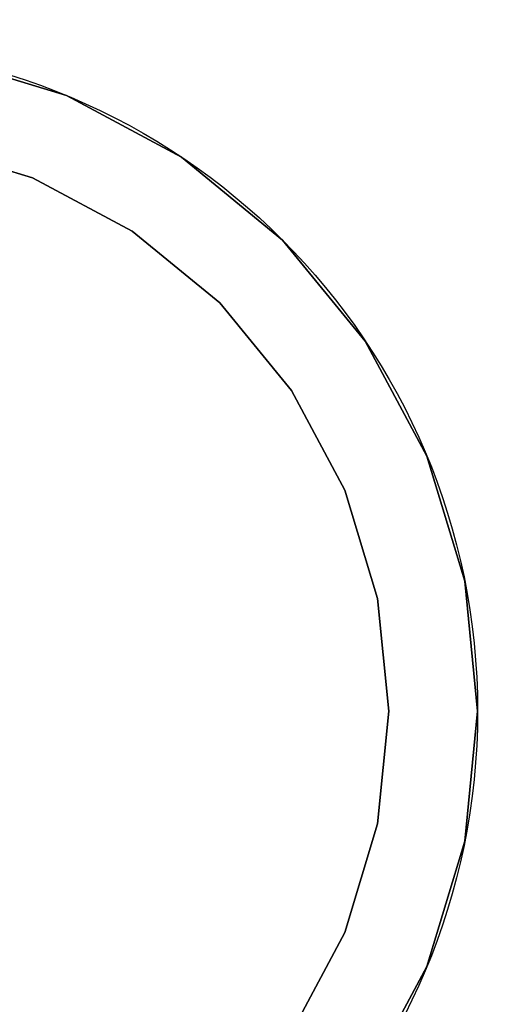
# Model space of a CAD drawing. Units: millimetres. Extents: x 0 to 400, y -905 to 0.
# Drawn here: x 63 to 74, y -102 to -79 of the extents above; entities that cross this region are included whole.
import ezdxf

# ---------------------------------------------------------------- set-up
doc = ezdxf.new("R2010")
doc.units = ezdxf.units.MM
doc.layers.add('200-EquipBlack-3d', color=250, linetype='Continuous')
doc.layers.add('200-EquipSteel-3d', color=9, linetype='Continuous')

# ---------------------------------------------------------------- blocks, each defined once
blk = doc.blocks.new('Bertos-LX900TOP-bodyWOK-400x900')
at = {"layer": '200-EquipSteel-3d'}
blk.add_3dface([(400, 0, 630), (0, 0, 630), (0, -845, 630), (400, -845, 630)], dxfattribs=at)
blk = doc.blocks.new('Bertos-LX900TOP-Feet-h40')
at = {"layer": '200-EquipBlack-3d', "extrusion": (0, 1, 0)}
for centre in [(0, 0, 12), (0, 0, 1)]:
    blk.add_circle(centre, 15, dxfattribs=at)
at = {"layer": '200-EquipBlack-3d'}
for points, invisible_edges in [([(4.664, 12, -11.26), (4.843, 12, -11.693), (2.469, 12, -12.413), (2.378, 12, -11.953)], 15), ([(4.843, 12, -11.693), (5.023, 12, -12.126), (2.561, 12, -12.873), (2.469, 12, -12.413)], 15), ([(5.023, 12, -12.126), (5.202, 12, -12.559), (2.652, 12, -13.333), (2.561, 12, -12.873)], 15), ([(5.202, 12, -12.559), (5.381, 12, -12.992), (2.743, 12, -13.792), (2.652, 12, -13.333)], 15), ([(5.381, 12, -12.992), (5.561, 12, -13.425), (2.835, 12, -14.252), (2.743, 12, -13.792)], 15), ([(5.561, 12, -13.425), (5.74, 12, -13.858), (2.926, 12, -14.712), (2.835, 12, -14.252)], 15), ([(2.926, 1, -14.712), (5.74, 1, -13.858), (5.74, 12, -13.858), (2.926, 12, -14.712)], 10), ([(4.427, 12, -6.626), (4.688, 12, -7.016), (3.229, 12, -7.795), (3.05, 12, -7.362)], 15), ([(4.688, 12, -7.016), (4.948, 12, -7.405), (3.408, 12, -8.228), (3.229, 12, -7.795)], 15), ([(4.948, 12, -7.405), (5.208, 12, -7.795), (3.588, 12, -8.661), (3.408, 12, -8.228)], 15), ([(5.208, 12, -7.795), (5.469, 12, -8.185), (3.767, 12, -9.094), (3.588, 12, -8.661)], 15), ([(4.64, 12, -4.64), (4.972, 12, -4.972), (3.906, 12, -5.846), (3.646, 12, -5.457)], 15), ([(3.646, 12, 5.457), (3.906, 12, 5.846), (4.972, 12, 4.972), (4.64, 12, 4.64)], 15), ([(5.469, 12, -8.185), (5.729, 12, -8.575), (3.946, 12, -9.528), (3.767, 12, -9.094)], 15), ([(3.898, 12, 2.604), (4.287, 12, 2.865), (4.764, 12, 1.973), (4.331, 12, 1.794)], 15), ([(4.331, 12, -1.794), (4.764, 12, -1.973), (4.287, 12, -2.865), (3.898, 12, -2.604)], 15), ([(4.972, 12, -4.972), (5.303, 12, -5.303), (4.167, 12, -6.236), (3.906, 12, -5.846)], 15), ([(3.906, 12, 5.846), (4.167, 12, 6.236), (5.303, 12, 5.303), (4.972, 12, 4.972)], 15), ([(5.729, 12, -8.575), (5.99, 12, -8.964), (4.126, 12, -9.961), (3.946, 12, -9.528)], 15), ([(4.677, 12, -3.125), (5.067, 12, -3.386), (4.309, 12, -4.309), (3.977, 12, -3.977)], 15), ([(3.977, 12, 3.977), (4.309, 12, 4.309), (5.067, 12, 3.386), (4.677, 12, 3.125)], 15), ([(5.99, 12, -8.964), (6.25, 12, -9.354), (4.305, 12, -10.394), (4.126, 12, -9.961)], 15), ([(5.303, 12, -5.303), (5.635, 12, -5.635), (4.427, 12, -6.626), (4.167, 12, -6.236)], 15), ([(4.167, 12, 6.236), (4.427, 12, 6.626), (5.635, 12, 5.635), (5.303, 12, 5.303)], 15), ([(4.287, 12, 2.865), (4.677, 12, 3.125), (5.197, 12, 2.153), (4.764, 12, 1.973)], 15), ([(4.764, 12, -1.973), (5.197, 12, -2.153), (4.677, 12, -3.125), (4.287, 12, -2.865)], 15), ([(6.25, 12, -9.354), (6.511, 12, -9.744), (4.485, 12, -10.827), (4.305, 12, -10.394)], 15), ([(5.067, 12, -3.386), (5.457, 12, -3.646), (4.64, 12, -4.64), (4.309, 12, -4.309)], 15), ([(4.309, 12, 4.309), (4.64, 12, 4.64), (5.457, 12, 3.646), (5.067, 12, 3.386)], 15), ([(4.331, 12, 1.794), (4.764, 12, 1.973), (5.057, 12, 1.006), (4.597, 12, 0.914)], 15), ([(4.597, 12, -0.914), (5.057, 12, -1.006), (4.764, 12, -1.973), (4.331, 12, -1.794)], 15), ([(5.635, 12, -5.635), (5.966, 12, -5.966), (4.688, 12, -7.016), (4.427, 12, -6.626)], 15), ([(4.427, 12, 6.626), (4.688, 12, 7.016), (5.966, 12, 5.966), (5.635, 12, 5.635)], 15), ([(6.511, 12, -9.744), (6.771, 12, -10.134), (4.664, 12, -11.26), (4.485, 12, -10.827)], 15), ([(4.597, 12, 0.914), (5.057, 12, 1.006), (5.156, 12), (4.688, 12)], 15), ([(4.688, 12), (5.156, 12), (5.057, 12, -1.006), (4.597, 12, -0.914)], 15), ([(5.457, 12, -3.646), (5.846, 12, -3.906), (4.972, 12, -4.972), (4.64, 12, -4.64)], 15), ([(4.64, 12, 4.64), (4.972, 12, 4.972), (5.846, 12, 3.906), (5.457, 12, 3.646)], 15), ([(6.771, 12, -10.134), (7.031, 12, -10.523), (4.843, 12, -11.693), (4.664, 12, -11.26)], 15), ([(4.677, 12, 3.125), (5.067, 12, 3.386), (5.63, 12, 2.332), (5.197, 12, 2.153)], 15), ([(5.197, 12, -2.153), (5.63, 12, -2.332), (5.067, 12, -3.386), (4.677, 12, -3.125)], 15), ([(5.966, 12, -5.966), (6.298, 12, -6.298), (4.948, 12, -7.405), (4.688, 12, -7.016)], 15), ([(4.688, 12, 7.016), (4.948, 12, 7.405), (6.298, 12, 6.298), (5.966, 12, 5.966)], 15), ([(4.764, 12, 1.973), (5.197, 12, 2.153), (5.517, 12, 1.097), (5.057, 12, 1.006)], 15), ([(5.057, 12, -1.006), (5.517, 12, -1.097), (5.197, 12, -2.153), (4.764, 12, -1.973)], 15), ([(7.031, 12, -10.523), (7.292, 12, -10.913), (5.023, 12, -12.126), (4.843, 12, -11.693)], 15), ([(6.298, 12, -6.298), (6.629, 12, -6.629), (5.208, 12, -7.795), (4.948, 12, -7.405)], 15), ([(4.948, 12, 7.405), (5.208, 12, 7.795), (6.629, 12, 6.629), (6.298, 12, 6.298)], 15), ([(5.846, 12, -3.906), (6.236, 12, -4.167), (5.303, 12, -5.303), (4.972, 12, -4.972)], 15), ([(4.972, 12, 4.972), (5.303, 12, 5.303), (6.236, 12, 4.167), (5.846, 12, 3.906)], 15), ([(7.292, 12, -10.913), (7.552, 12, -11.303), (5.202, 12, -12.559), (5.023, 12, -12.126)], 15), ([(5.057, 12, 1.006), (5.517, 12, 1.097), (5.625, 12), (5.156, 12)], 15), ([(5.156, 12), (5.625, 12), (5.517, 12, -1.097), (5.057, 12, -1.006)], 15), ([(5.067, 12, 3.386), (5.457, 12, 3.646), (6.063, 12, 2.511), (5.63, 12, 2.332)], 15), ([(5.63, 12, -2.332), (6.063, 12, -2.511), (5.457, 12, -3.646), (5.067, 12, -3.386)], 15), ([(5.197, 12, 2.153), (5.63, 12, 2.332), (5.977, 12, 1.189), (5.517, 12, 1.097)], 15), ([(5.517, 12, -1.097), (5.977, 12, -1.189), (5.63, 12, -2.332), (5.197, 12, -2.153)], 15), ([(7.552, 12, -11.303), (7.813, 12, -11.693), (5.381, 12, -12.992), (5.202, 12, -12.559)], 15), ([(6.629, 12, -6.629), (6.961, 12, -6.961), (5.469, 12, -8.185), (5.208, 12, -7.795)], 15), ([(6.236, 12, -4.167), (6.626, 12, -4.427), (5.635, 12, -5.635), (5.303, 12, -5.303)], 15), ([(5.303, 12, 5.303), (5.635, 12, 5.635), (6.626, 12, 4.427), (6.236, 12, 4.167)], 15), ([(7.813, 12, -11.693), (8.073, 12, -12.082), (5.561, 12, -13.425), (5.381, 12, -12.992)], 15), ([(5.457, 12, 3.646), (5.846, 12, 3.906), (6.496, 12, 2.691), (6.063, 12, 2.511)], 15), ([(6.063, 12, -2.511), (6.496, 12, -2.691), (5.846, 12, -3.906), (5.457, 12, -3.646)], 15), ([(6.961, 12, -6.961), (7.292, 12, -7.292), (5.729, 12, -8.575), (5.469, 12, -8.185)], 15), ([(5.517, 12, 1.097), (5.977, 12, 1.189), (6.094, 12), (5.625, 12)], 15), ([(5.625, 12), (6.094, 12), (5.977, 12, -1.189), (5.517, 12, -1.097)], 15), ([(8.073, 12, -12.082), (8.334, 12, -12.472), (5.74, 12, -13.858), (5.561, 12, -13.425)], 15), ([(5.63, 12, 2.332), (6.063, 12, 2.511), (6.436, 12, 1.28), (5.977, 12, 1.189)], 15), ([(5.977, 12, -1.189), (6.436, 12, -1.28), (6.063, 12, -2.511), (5.63, 12, -2.332)], 15), ([(6.626, 12, -4.427), (7.016, 12, -4.688), (5.966, 12, -5.966), (5.635, 12, -5.635)], 15), ([(5.635, 12, 5.635), (5.966, 12, 5.966), (7.016, 12, 4.688), (6.626, 12, 4.427)], 15), ([(7.292, 12, -7.292), (7.623, 12, -7.623), (5.99, 12, -8.964), (5.729, 12, -8.575)], 15), ([(5.74, 1, -13.858), (8.334, 1, -12.472), (8.334, 12, -12.472), (5.74, 12, -13.858)], 10), ([(5.846, 12, 3.906), (6.236, 12, 4.167), (6.929, 12, 2.87), (6.496, 12, 2.691)], 15), ([(6.496, 12, -2.691), (6.929, 12, -2.87), (6.236, 12, -4.167), (5.846, 12, -3.906)], 15), ([(7.016, 12, -4.688), (7.405, 12, -4.948), (6.298, 12, -6.298), (5.966, 12, -5.966)], 15), ([(5.966, 12, 5.966), (6.298, 12, 6.298), (7.405, 12, 4.948), (7.016, 12, 4.688)], 15), ([(5.977, 12, 1.189), (6.436, 12, 1.28), (6.562, 12), (6.094, 12)], 15), ([(6.094, 12), (6.562, 12), (6.436, 12, -1.28), (5.977, 12, -1.189)], 15), ([(7.623, 12, -7.623), (7.955, 12, -7.955), (6.25, 12, -9.354), (5.99, 12, -8.964)], 15), ([(6.063, 12, 2.511), (6.496, 12, 2.691), (6.896, 12, 1.372), (6.436, 12, 1.28)], 15), ([(6.436, 12, -1.28), (6.896, 12, -1.372), (6.496, 12, -2.691), (6.063, 12, -2.511)], 15), ([(6.236, 12, 4.167), (6.626, 12, 4.427), (7.362, 12, 3.05), (6.929, 12, 2.87)], 15), ([(6.929, 12, -2.87), (7.362, 12, -3.05), (6.626, 12, -4.427), (6.236, 12, -4.167)], 15), ([(7.955, 12, -7.955), (8.286, 12, -8.286), (6.511, 12, -9.744), (6.25, 12, -9.354)], 15), ([(7.405, 12, -4.948), (7.795, 12, -5.208), (6.629, 12, -6.629), (6.298, 12, -6.298)], 15), ([(6.298, 12, 6.298), (6.629, 12, 6.629), (7.795, 12, 5.208), (7.405, 12, 4.948)], 15), ([(6.436, 12, 1.28), (6.896, 12, 1.372), (7.031, 12), (6.562, 12)], 15), ([(6.562, 12), (7.031, 12), (6.896, 12, -1.372), (6.436, 12, -1.28)], 15), ([(6.496, 12, 2.691), (6.929, 12, 2.87), (7.356, 12, 1.463), (6.896, 12, 1.372)], 15), ([(6.896, 12, -1.372), (7.356, 12, -1.463), (6.929, 12, -2.87), (6.496, 12, -2.691)], 15), ([(8.286, 12, -8.286), (8.618, 12, -8.618), (6.771, 12, -10.134), (6.511, 12, -9.744)], 15), ([(6.626, 12, 4.427), (7.016, 12, 4.688), (7.795, 12, 3.229), (7.362, 12, 3.05)], 15), ([(7.362, 12, -3.05), (7.795, 12, -3.229), (7.016, 12, -4.688), (6.626, 12, -4.427)], 15), ([(6.629, 12, 6.629), (6.961, 12, 6.961), (8.185, 12, 5.469), (7.795, 12, 5.208)], 15), ([(7.795, 12, -5.208), (8.185, 12, -5.469), (6.961, 12, -6.961), (6.629, 12, -6.629)], 15), ([(8.618, 12, -8.618), (8.949, 12, -8.949), (7.031, 12, -10.523), (6.771, 12, -10.134)], 15), ([(6.896, 12, 1.372), (7.356, 12, 1.463), (7.5, 12), (7.031, 12)], 15), ([(7.031, 12), (7.5, 12), (7.356, 12, -1.463), (6.896, 12, -1.372)], 15), ([(6.929, 12, 2.87), (7.362, 12, 3.05), (7.816, 12, 1.555), (7.356, 12, 1.463)], 15), ([(7.356, 12, -1.463), (7.816, 12, -1.555), (7.362, 12, -3.05), (6.929, 12, -2.87)], 15), ([(6.961, 12, 6.961), (7.292, 12, 7.292), (8.575, 12, 5.729), (8.185, 12, 5.469)], 15), ([(8.185, 12, -5.469), (8.575, 12, -5.729), (7.292, 12, -7.292), (6.961, 12, -6.961)], 15), ([(7.016, 12, 4.688), (7.405, 12, 4.948), (8.228, 12, 3.408), (7.795, 12, 3.229)], 15), ([(7.795, 12, -3.229), (8.228, 12, -3.408), (7.405, 12, -4.948), (7.016, 12, -4.688)], 15), ([(8.949, 12, -8.949), (9.281, 12, -9.281), (7.292, 12, -10.913), (7.031, 12, -10.523)], 15), ([(7.292, 12, 7.292), (7.623, 12, 7.623), (8.964, 12, 5.99), (8.575, 12, 5.729)], 15), ([(8.575, 12, -5.729), (8.964, 12, -5.99), (7.623, 12, -7.623), (7.292, 12, -7.292)], 15), ([(9.281, 12, -9.281), (9.612, 12, -9.612), (7.552, 12, -11.303), (7.292, 12, -10.913)], 15), ([(7.356, 12, 1.463), (7.816, 12, 1.555), (7.969, 12), (7.5, 12)], 15), ([(7.5, 12), (7.969, 12), (7.816, 12, -1.555), (7.356, 12, -1.463)], 15), ([(7.362, 12, 3.05), (7.795, 12, 3.229), (8.275, 12, 1.646), (7.816, 12, 1.555)], 15), ([(7.816, 12, -1.555), (8.275, 12, -1.646), (7.795, 12, -3.229), (7.362, 12, -3.05)], 15), ([(7.405, 12, 4.948), (7.795, 12, 5.208), (8.661, 12, 3.588), (8.228, 12, 3.408)], 15), ([(8.228, 12, -3.408), (8.661, 12, -3.588), (7.795, 12, -5.208), (7.405, 12, -4.948)], 15), ([(9.612, 12, -9.612), (9.944, 12, -9.944), (7.813, 12, -11.693), (7.552, 12, -11.303)], 15), ([(7.623, 12, 7.623), (7.955, 12, 7.955), (9.354, 12, 6.25), (8.964, 12, 5.99)], 15), ([(8.964, 12, -5.99), (9.354, 12, -6.25), (7.955, 12, -7.955), (7.623, 12, -7.623)], 15), ([(7.795, 12, 5.208), (8.185, 12, 5.469), (9.094, 12, 3.767), (8.661, 12, 3.588)], 15), ([(7.795, 12, 3.229), (8.228, 12, 3.408), (8.735, 12, 1.738), (8.275, 12, 1.646)], 15), ([(8.275, 12, -1.646), (8.735, 12, -1.738), (8.228, 12, -3.408), (7.795, 12, -3.229)], 15), ([(8.661, 12, -3.588), (9.094, 12, -3.767), (8.185, 12, -5.469), (7.795, 12, -5.208)], 15), ([(9.944, 12, -9.944), (10.275, 12, -10.275), (8.073, 12, -12.082), (7.813, 12, -11.693)], 15), ([(7.816, 12, 1.555), (8.275, 12, 1.646), (8.438, 12), (7.969, 12)], 15), ([(7.969, 12), (8.438, 12), (8.275, 12, -1.646), (7.816, 12, -1.555)], 15), ([(7.955, 12, 7.955), (8.286, 12, 8.286), (9.744, 12, 6.511), (9.354, 12, 6.25)], 15), ([(9.354, 12, -6.25), (9.744, 12, -6.511), (8.286, 12, -8.286), (7.955, 12, -7.955)], 15), ([(10.275, 12, -10.275), (10.607, 12, -10.607), (8.334, 12, -12.472), (8.073, 12, -12.082)], 15), ([(8.185, 12, 5.469), (8.575, 12, 5.729), (9.528, 12, 3.946), (9.094, 12, 3.767)], 15), ([(9.094, 12, -3.767), (9.528, 12, -3.946), (8.575, 12, -5.729), (8.185, 12, -5.469)], 15), ([(8.228, 12, 3.408), (8.661, 12, 3.588), (9.195, 12, 1.829), (8.735, 12, 1.738)], 15), ([(8.735, 12, -1.738), (9.195, 12, -1.829), (8.661, 12, -3.588), (8.228, 12, -3.408)], 15), ([(8.275, 12, 1.646), (8.735, 12, 1.738), (8.906, 12), (8.438, 12)], 15), ([(8.438, 12), (8.906, 12), (8.735, 12, -1.738), (8.275, 12, -1.646)], 15), ([(8.286, 12, 8.286), (8.618, 12, 8.618), (10.134, 12, 6.771), (9.744, 12, 6.511)], 15), ([(9.744, 12, -6.511), (10.134, 12, -6.771), (8.618, 12, -8.618), (8.286, 12, -8.286)], 15), ([(8.334, 1, -12.472), (10.607, 1, -10.607), (10.607, 12, -10.607), (8.334, 12, -12.472)], 10), ([(8.575, 12, 5.729), (8.964, 12, 5.99), (9.961, 12, 4.126), (9.528, 12, 3.946)], 15), ([(9.528, 12, -3.946), (9.961, 12, -4.126), (8.964, 12, -5.99), (8.575, 12, -5.729)], 15), ([(10.134, 12, -6.771), (10.523, 12, -7.031), (8.949, 12, -8.949), (8.618, 12, -8.618)], 15), ([(8.661, 12, 3.588), (9.094, 12, 3.767), (9.655, 12, 1.92), (9.195, 12, 1.829)], 15), ([(9.195, 12, -1.829), (9.655, 12, -1.92), (9.094, 12, -3.767), (8.661, 12, -3.588)], 15), ([(8.735, 12, 1.738), (9.195, 12, 1.829), (9.375, 12), (8.906, 12)], 15), ([(8.906, 12), (9.375, 12), (9.195, 12, -1.829), (8.735, 12, -1.738)], 15), ([(10.523, 12, -7.031), (10.913, 12, -7.292), (9.281, 12, -9.281), (8.949, 12, -8.949)], 15), ([(8.964, 12, 5.99), (9.354, 12, 6.25), (10.394, 12, 4.305), (9.961, 12, 4.126)], 15), ([(9.961, 12, -4.126), (10.394, 12, -4.305), (9.354, 12, -6.25), (8.964, 12, -5.99)], 15), ([(9.094, 12, 3.767), (9.528, 12, 3.946), (10.114, 12, 2.012), (9.655, 12, 1.92)], 15), ([(9.655, 12, -1.92), (10.114, 12, -2.012), (9.528, 12, -3.946), (9.094, 12, -3.767)], 15), ([(9.195, 12, 1.829), (9.655, 12, 1.92), (9.844, 12), (9.375, 12)], 15), ([(9.375, 12), (9.844, 12), (9.655, 12, -1.92), (9.195, 12, -1.829)], 15), ([(10.913, 12, -7.292), (11.303, 12, -7.552), (9.612, 12, -9.612), (9.281, 12, -9.281)], 15), ([(9.354, 12, 6.25), (9.744, 12, 6.511), (10.827, 12, 4.485), (10.394, 12, 4.305)], 15), ([(10.394, 12, -4.305), (10.827, 12, -4.485), (9.744, 12, -6.511), (9.354, 12, -6.25)], 15), ([(9.528, 12, 3.946), (9.961, 12, 4.126), (10.574, 12, 2.103), (10.114, 12, 2.012)], 15), ([(10.114, 12, -2.012), (10.574, 12, -2.103), (9.961, 12, -4.126), (9.528, 12, -3.946)], 15), ([(11.303, 12, -7.552), (11.693, 12, -7.813), (9.944, 12, -9.944), (9.612, 12, -9.612)], 15), ([(9.655, 12, 1.92), (10.114, 12, 2.012), (10.312, 12), (9.844, 12)], 15), ([(9.844, 12), (10.312, 12), (10.114, 12, -2.012), (9.655, 12, -1.92)], 15), ([(9.744, 12, 6.511), (10.134, 12, 6.771), (11.26, 12, 4.664), (10.827, 12, 4.485)], 15), ([(10.827, 12, -4.485), (11.26, 12, -4.664), (10.134, 12, -6.771), (9.744, 12, -6.511)], 15), ([(11.693, 12, -7.813), (12.082, 12, -8.073), (10.275, 12, -10.275), (9.944, 12, -9.944)], 15), ([(9.961, 12, 4.126), (10.394, 12, 4.305), (11.034, 12, 2.195), (10.574, 12, 2.103)], 15), ([(10.574, 12, -2.103), (11.034, 12, -2.195), (10.394, 12, -4.305), (9.961, 12, -4.126)], 15), ([(10.114, 12, 2.012), (10.574, 12, 2.103), (10.781, 12), (10.312, 12)], 15), ([(10.312, 12), (10.781, 12), (10.574, 12, -2.103), (10.114, 12, -2.012)], 15), ([(10.134, 12, 6.771), (10.523, 12, 7.031), (11.693, 12, 4.843), (11.26, 12, 4.664)], 15), ([(11.26, 12, -4.664), (11.693, 12, -4.843), (10.523, 12, -7.031), (10.134, 12, -6.771)], 15), ([(12.082, 12, -8.073), (12.472, 12, -8.334), (10.607, 12, -10.607), (10.275, 12, -10.275)], 15), ([(10.394, 12, 4.305), (10.827, 12, 4.485), (11.494, 12, 2.286), (11.034, 12, 2.195)], 15), ([(11.034, 12, -2.195), (11.494, 12, -2.286), (10.827, 12, -4.485), (10.394, 12, -4.305)], 15), ([(10.523, 12, 7.031), (10.913, 12, 7.292), (12.126, 12, 5.023), (11.693, 12, 4.843)], 15), ([(11.693, 12, -4.843), (12.126, 12, -5.023), (10.913, 12, -7.292), (10.523, 12, -7.031)], 15), ([(10.574, 12, 2.103), (11.034, 12, 2.195), (11.25, 12), (10.781, 12)], 15), ([(10.781, 12), (11.25, 12), (11.034, 12, -2.195), (10.574, 12, -2.103)], 15), ([(10.607, 1, -10.607), (12.472, 1, -8.334), (12.472, 12, -8.334), (10.607, 12, -10.607)], 10), ([(10.827, 12, 4.485), (11.26, 12, 4.664), (11.953, 12, 2.378), (11.494, 12, 2.286)], 15), ([(11.494, 12, -2.286), (11.953, 12, -2.378), (11.26, 12, -4.664), (10.827, 12, -4.485)], 15), ([(10.913, 12, 7.292), (11.303, 12, 7.552), (12.559, 12, 5.202), (12.126, 12, 5.023)], 15), ([(12.126, 12, -5.023), (12.559, 12, -5.202), (11.303, 12, -7.552), (10.913, 12, -7.292)], 15), ([(11.034, 12, 2.195), (11.494, 12, 2.286), (11.719, 12), (11.25, 12)], 15), ([(11.25, 12), (11.719, 12), (11.494, 12, -2.286), (11.034, 12, -2.195)], 15), ([(11.26, 12, 4.664), (11.693, 12, 4.843), (12.413, 12, 2.469), (11.953, 12, 2.378)], 15), ([(11.953, 12, -2.378), (12.413, 12, -2.469), (11.693, 12, -4.843), (11.26, 12, -4.664)], 15), ([(11.303, 12, 7.552), (11.693, 12, 7.813), (12.992, 12, 5.381), (12.559, 12, 5.202)], 15), ([(12.559, 12, -5.202), (12.992, 12, -5.381), (11.693, 12, -7.813), (11.303, 12, -7.552)], 15), ([(11.494, 12, 2.286), (11.953, 12, 2.378), (12.188, 12), (11.719, 12)], 15), ([(11.719, 12), (12.188, 12), (11.953, 12, -2.378), (11.494, 12, -2.286)], 15), ([(11.693, 12, 7.813), (12.082, 12, 8.073), (13.425, 12, 5.561), (12.992, 12, 5.381)], 15), ([(11.693, 12, 4.843), (12.126, 12, 5.023), (12.873, 12, 2.561), (12.413, 12, 2.469)], 15), ([(12.413, 12, -2.469), (12.873, 12, -2.561), (12.126, 12, -5.023), (11.693, 12, -4.843)], 15), ([(12.992, 12, -5.381), (13.425, 12, -5.561), (12.082, 12, -8.073), (11.693, 12, -7.813)], 15), ([(11.953, 12, 2.378), (12.413, 12, 2.469), (12.656, 12), (12.188, 12)], 15), ([(12.188, 12), (12.656, 12), (12.413, 12, -2.469), (11.953, 12, -2.378)], 15), ([(12.082, 12, 8.073), (12.472, 12, 8.334), (13.858, 12, 5.74), (13.425, 12, 5.561)], 15), ([(13.425, 12, -5.561), (13.858, 12, -5.74), (12.472, 12, -8.334), (12.082, 12, -8.073)], 15), ([(12.126, 12, 5.023), (12.559, 12, 5.202), (13.333, 12, 2.652), (12.873, 12, 2.561)], 15), ([(12.873, 12, -2.561), (13.333, 12, -2.652), (12.559, 12, -5.202), (12.126, 12, -5.023)], 15), ([(12.413, 12, 2.469), (12.873, 12, 2.561), (13.125, 12), (12.656, 12)], 15), ([(12.656, 12), (13.125, 12), (12.873, 12, -2.561), (12.413, 12, -2.469)], 15), ([(13.858, 1, 5.74), (12.472, 1, 8.334), (12.472, 12, 8.334), (13.858, 12, 5.74)], 10), ([(12.472, 1, -8.334), (13.858, 1, -5.74), (13.858, 12, -5.74), (12.472, 12, -8.334)], 10), ([(12.559, 12, 5.202), (12.992, 12, 5.381), (13.792, 12, 2.743), (13.333, 12, 2.652)], 15), ([(13.333, 12, -2.652), (13.792, 12, -2.743), (12.992, 12, -5.381), (12.559, 12, -5.202)], 15), ([(12.873, 12, 2.561), (13.333, 12, 2.652), (13.594, 12), (13.125, 12)], 15), ([(13.125, 12), (13.594, 12), (13.333, 12, -2.652), (12.873, 12, -2.561)], 15), ([(12.992, 12, 5.381), (13.425, 12, 5.561), (14.252, 12, 2.835), (13.792, 12, 2.743)], 15), ([(13.792, 12, -2.743), (14.252, 12, -2.835), (13.425, 12, -5.561), (12.992, 12, -5.381)], 15), ([(13.333, 12, 2.652), (13.792, 12, 2.743), (14.062, 12), (13.594, 12)], 15), ([(13.594, 12), (14.062, 12), (13.792, 12, -2.743), (13.333, 12, -2.652)], 15), ([(13.425, 12, 5.561), (13.858, 12, 5.74), (14.712, 12, 2.926), (14.252, 12, 2.835)], 15), ([(14.252, 12, -2.835), (14.712, 12, -2.926), (13.858, 12, -5.74), (13.425, 12, -5.561)], 15), ([(13.792, 12, 2.743), (14.252, 12, 2.835), (14.531, 12), (14.062, 12)], 15), ([(14.062, 12), (14.531, 12), (14.252, 12, -2.835), (13.792, 12, -2.743)], 15), ([(14.712, 1, 2.926), (13.858, 1, 5.74), (13.858, 12, 5.74), (14.712, 12, 2.926)], 10), ([(13.858, 1, -5.74), (14.712, 1, -2.926), (14.712, 12, -2.926), (13.858, 12, -5.74)], 10), ([(14.252, 12, 2.835), (14.712, 12, 2.926), (15, 12), (14.531, 12)], 15), ([(14.531, 12), (15, 12), (14.712, 12, -2.926), (14.252, 12, -2.835)], 15), ([(14.712, 1, -2.926), (15, 1), (15, 12), (14.712, 12, -2.926)], 8), ([(15, 1), (14.712, 1, 2.926), (14.712, 12, 2.926), (15, 12)], 2), ([(4.664, 1, -11.26), (4.843, 1, -11.693), (2.469, 1, -12.413), (2.378, 1, -11.953)], 15), ([(4.843, 1, -11.693), (5.023, 1, -12.126), (2.561, 1, -12.873), (2.469, 1, -12.413)], 15), ([(5.023, 1, -12.126), (5.202, 1, -12.559), (2.652, 1, -13.333), (2.561, 1, -12.873)], 15), ([(5.202, 1, -12.559), (5.381, 1, -12.992), (2.743, 1, -13.792), (2.652, 1, -13.333)], 15), ([(5.381, 1, -12.992), (5.561, 1, -13.425), (2.835, 1, -14.252), (2.743, 1, -13.792)], 15), ([(5.561, 1, -13.425), (5.74, 1, -13.858), (2.926, 1, -14.712), (2.835, 1, -14.252)], 15), ([(4.427, 1, -6.626), (4.688, 1, -7.016), (3.229, 1, -7.795), (3.05, 1, -7.362)], 15), ([(4.688, 1, -7.016), (4.948, 1, -7.405), (3.408, 1, -8.228), (3.229, 1, -7.795)], 15), ([(4.948, 1, -7.405), (5.208, 1, -7.795), (3.588, 1, -8.661), (3.408, 1, -8.228)], 15), ([(5.208, 1, -7.795), (5.469, 1, -8.185), (3.767, 1, -9.094), (3.588, 1, -8.661)], 15), ([(4.64, 1, -4.64), (4.972, 1, -4.972), (3.906, 1, -5.846), (3.646, 1, -5.457)], 15), ([(3.646, 1, 5.457), (3.906, 1, 5.846), (4.972, 1, 4.972), (4.64, 1, 4.64)], 15), ([(5.469, 1, -8.185), (5.729, 1, -8.575), (3.946, 1, -9.528), (3.767, 1, -9.094)], 15), ([(4.331, 1, -1.794), (4.764, 1, -1.973), (4.287, 1, -2.865), (3.898, 1, -2.604)], 15), ([(3.898, 1, 2.604), (4.287, 1, 2.865), (4.764, 1, 1.973), (4.331, 1, 1.794)], 15), ([(4.972, 1, -4.972), (5.303, 1, -5.303), (4.167, 1, -6.236), (3.906, 1, -5.846)], 15), ([(3.906, 1, 5.846), (4.167, 1, 6.236), (5.303, 1, 5.303), (4.972, 1, 4.972)], 15), ([(5.729, 1, -8.575), (5.99, 1, -8.964), (4.126, 1, -9.961), (3.946, 1, -9.528)], 15), ([(4.677, 1, -3.125), (5.067, 1, -3.386), (4.309, 1, -4.309), (3.977, 1, -3.977)], 15), ([(3.977, 1, 3.977), (4.309, 1, 4.309), (5.067, 1, 3.386), (4.677, 1, 3.125)], 15), ([(5.99, 1, -8.964), (6.25, 1, -9.354), (4.305, 1, -10.394), (4.126, 1, -9.961)], 15), ([(5.303, 1, -5.303), (5.635, 1, -5.635), (4.427, 1, -6.626), (4.167, 1, -6.236)], 15), ([(4.167, 1, 6.236), (4.427, 1, 6.626), (5.635, 1, 5.635), (5.303, 1, 5.303)], 15), ([(4.764, 1, -1.973), (5.197, 1, -2.153), (4.677, 1, -3.125), (4.287, 1, -2.865)], 15), ([(4.287, 1, 2.865), (4.677, 1, 3.125), (5.197, 1, 2.153), (4.764, 1, 1.973)], 15), ([(6.25, 1, -9.354), (6.511, 1, -9.744), (4.485, 1, -10.827), (4.305, 1, -10.394)], 15), ([(5.067, 1, -3.386), (5.457, 1, -3.646), (4.64, 1, -4.64), (4.309, 1, -4.309)], 15), ([(4.309, 1, 4.309), (4.64, 1, 4.64), (5.457, 1, 3.646), (5.067, 1, 3.386)], 15), ([(4.597, 1, -0.914), (5.057, 1, -1.006), (4.764, 1, -1.973), (4.331, 1, -1.794)], 15), ([(4.331, 1, 1.794), (4.764, 1, 1.973), (5.057, 1, 1.006), (4.597, 1, 0.914)], 15), ([(5.635, 1, -5.635), (5.966, 1, -5.966), (4.688, 1, -7.016), (4.427, 1, -6.626)], 15), ([(4.427, 1, 6.626), (4.688, 1, 7.016), (5.966, 1, 5.966), (5.635, 1, 5.635)], 15), ([(6.511, 1, -9.744), (6.771, 1, -10.134), (4.664, 1, -11.26), (4.485, 1, -10.827)], 15), ([(4.688, 1), (5.156, 1), (5.057, 1, -1.006), (4.597, 1, -0.914)], 15), ([(4.597, 1, 0.914), (5.057, 1, 1.006), (5.156, 1), (4.688, 1)], 15), ([(5.457, 1, -3.646), (5.846, 1, -3.906), (4.972, 1, -4.972), (4.64, 1, -4.64)], 15), ([(4.64, 1, 4.64), (4.972, 1, 4.972), (5.846, 1, 3.906), (5.457, 1, 3.646)], 15), ([(6.771, 1, -10.134), (7.031, 1, -10.523), (4.843, 1, -11.693), (4.664, 1, -11.26)], 15), ([(5.197, 1, -2.153), (5.63, 1, -2.332), (5.067, 1, -3.386), (4.677, 1, -3.125)], 15), ([(4.677, 1, 3.125), (5.067, 1, 3.386), (5.63, 1, 2.332), (5.197, 1, 2.153)], 15), ([(5.966, 1, -5.966), (6.298, 1, -6.298), (4.948, 1, -7.405), (4.688, 1, -7.016)], 15), ([(4.688, 1, 7.016), (4.948, 1, 7.405), (6.298, 1, 6.298), (5.966, 1, 5.966)], 15), ([(5.057, 1, -1.006), (5.517, 1, -1.097), (5.197, 1, -2.153), (4.764, 1, -1.973)], 15), ([(4.764, 1, 1.973), (5.197, 1, 2.153), (5.517, 1, 1.097), (5.057, 1, 1.006)], 15), ([(7.031, 1, -10.523), (7.292, 1, -10.913), (5.023, 1, -12.126), (4.843, 1, -11.693)], 15), ([(6.298, 1, -6.298), (6.629, 1, -6.629), (5.208, 1, -7.795), (4.948, 1, -7.405)], 15), ([(4.948, 1, 7.405), (5.208, 1, 7.795), (6.629, 1, 6.629), (6.298, 1, 6.298)], 15), ([(5.846, 1, -3.906), (6.236, 1, -4.167), (5.303, 1, -5.303), (4.972, 1, -4.972)], 15), ([(4.972, 1, 4.972), (5.303, 1, 5.303), (6.236, 1, 4.167), (5.846, 1, 3.906)], 15), ([(7.292, 1, -10.913), (7.552, 1, -11.303), (5.202, 1, -12.559), (5.023, 1, -12.126)], 15), ([(5.156, 1), (5.625, 1), (5.517, 1, -1.097), (5.057, 1, -1.006)], 15), ([(5.057, 1, 1.006), (5.517, 1, 1.097), (5.625, 1), (5.156, 1)], 15), ([(5.63, 1, -2.332), (6.063, 1, -2.511), (5.457, 1, -3.646), (5.067, 1, -3.386)], 15), ([(5.067, 1, 3.386), (5.457, 1, 3.646), (6.063, 1, 2.511), (5.63, 1, 2.332)], 15), ([(5.517, 1, -1.097), (5.977, 1, -1.189), (5.63, 1, -2.332), (5.197, 1, -2.153)], 15), ([(5.197, 1, 2.153), (5.63, 1, 2.332), (5.977, 1, 1.189), (5.517, 1, 1.097)], 15), ([(7.552, 1, -11.303), (7.813, 1, -11.693), (5.381, 1, -12.992), (5.202, 1, -12.559)], 15), ([(6.629, 1, -6.629), (6.961, 1, -6.961), (5.469, 1, -8.185), (5.208, 1, -7.795)], 15), ([(6.236, 1, -4.167), (6.626, 1, -4.427), (5.635, 1, -5.635), (5.303, 1, -5.303)], 15), ([(5.303, 1, 5.303), (5.635, 1, 5.635), (6.626, 1, 4.427), (6.236, 1, 4.167)], 15), ([(7.813, 1, -11.693), (8.073, 1, -12.082), (5.561, 1, -13.425), (5.381, 1, -12.992)], 15), ([(6.063, 1, -2.511), (6.496, 1, -2.691), (5.846, 1, -3.906), (5.457, 1, -3.646)], 15), ([(5.457, 1, 3.646), (5.846, 1, 3.906), (6.496, 1, 2.691), (6.063, 1, 2.511)], 15), ([(6.961, 1, -6.961), (7.292, 1, -7.292), (5.729, 1, -8.575), (5.469, 1, -8.185)], 15), ([(5.625, 1), (6.094, 1), (5.977, 1, -1.189), (5.517, 1, -1.097)], 15), ([(5.517, 1, 1.097), (5.977, 1, 1.189), (6.094, 1), (5.625, 1)], 15), ([(8.073, 1, -12.082), (8.334, 1, -12.472), (5.74, 1, -13.858), (5.561, 1, -13.425)], 15), ([(5.977, 1, -1.189), (6.436, 1, -1.28), (6.063, 1, -2.511), (5.63, 1, -2.332)], 15), ([(5.63, 1, 2.332), (6.063, 1, 2.511), (6.436, 1, 1.28), (5.977, 1, 1.189)], 15), ([(6.626, 1, -4.427), (7.016, 1, -4.688), (5.966, 1, -5.966), (5.635, 1, -5.635)], 15), ([(5.635, 1, 5.635), (5.966, 1, 5.966), (7.016, 1, 4.688), (6.626, 1, 4.427)], 15), ([(7.292, 1, -7.292), (7.623, 1, -7.623), (5.99, 1, -8.964), (5.729, 1, -8.575)], 15), ([(6.496, 1, -2.691), (6.929, 1, -2.87), (6.236, 1, -4.167), (5.846, 1, -3.906)], 15), ([(5.846, 1, 3.906), (6.236, 1, 4.167), (6.929, 1, 2.87), (6.496, 1, 2.691)], 15), ([(7.016, 1, -4.688), (7.405, 1, -4.948), (6.298, 1, -6.298), (5.966, 1, -5.966)], 15), ([(5.966, 1, 5.966), (6.298, 1, 6.298), (7.405, 1, 4.948), (7.016, 1, 4.688)], 15), ([(6.094, 1), (6.562, 1), (6.436, 1, -1.28), (5.977, 1, -1.189)], 15), ([(5.977, 1, 1.189), (6.436, 1, 1.28), (6.562, 1), (6.094, 1)], 15), ([(7.623, 1, -7.623), (7.955, 1, -7.955), (6.25, 1, -9.354), (5.99, 1, -8.964)], 15), ([(6.436, 1, -1.28), (6.896, 1, -1.372), (6.496, 1, -2.691), (6.063, 1, -2.511)], 15), ([(6.063, 1, 2.511), (6.496, 1, 2.691), (6.896, 1, 1.372), (6.436, 1, 1.28)], 15), ([(6.929, 1, -2.87), (7.362, 1, -3.05), (6.626, 1, -4.427), (6.236, 1, -4.167)], 15), ([(6.236, 1, 4.167), (6.626, 1, 4.427), (7.362, 1, 3.05), (6.929, 1, 2.87)], 15), ([(7.955, 1, -7.955), (8.286, 1, -8.286), (6.511, 1, -9.744), (6.25, 1, -9.354)], 15), ([(7.405, 1, -4.948), (7.795, 1, -5.208), (6.629, 1, -6.629), (6.298, 1, -6.298)], 15), ([(6.298, 1, 6.298), (6.629, 1, 6.629), (7.795, 1, 5.208), (7.405, 1, 4.948)], 15), ([(6.562, 1), (7.031, 1), (6.896, 1, -1.372), (6.436, 1, -1.28)], 15), ([(6.436, 1, 1.28), (6.896, 1, 1.372), (7.031, 1), (6.562, 1)], 15), ([(6.896, 1, -1.372), (7.356, 1, -1.463), (6.929, 1, -2.87), (6.496, 1, -2.691)], 15), ([(6.496, 1, 2.691), (6.929, 1, 2.87), (7.356, 1, 1.463), (6.896, 1, 1.372)], 15), ([(8.286, 1, -8.286), (8.618, 1, -8.618), (6.771, 1, -10.134), (6.511, 1, -9.744)], 15), ([(7.362, 1, -3.05), (7.795, 1, -3.229), (7.016, 1, -4.688), (6.626, 1, -4.427)], 15), ([(6.626, 1, 4.427), (7.016, 1, 4.688), (7.795, 1, 3.229), (7.362, 1, 3.05)], 15), ([(7.795, 1, -5.208), (8.185, 1, -5.469), (6.961, 1, -6.961), (6.629, 1, -6.629)], 15), ([(6.629, 1, 6.629), (6.961, 1, 6.961), (8.185, 1, 5.469), (7.795, 1, 5.208)], 15), ([(8.618, 1, -8.618), (8.949, 1, -8.949), (7.031, 1, -10.523), (6.771, 1, -10.134)], 15), ([(7.031, 1), (7.5, 1), (7.356, 1, -1.463), (6.896, 1, -1.372)], 15), ([(6.896, 1, 1.372), (7.356, 1, 1.463), (7.5, 1), (7.031, 1)], 15), ([(7.356, 1, -1.463), (7.816, 1, -1.555), (7.362, 1, -3.05), (6.929, 1, -2.87)], 15), ([(6.929, 1, 2.87), (7.362, 1, 3.05), (7.816, 1, 1.555), (7.356, 1, 1.463)], 15), ([(8.185, 1, -5.469), (8.575, 1, -5.729), (7.292, 1, -7.292), (6.961, 1, -6.961)], 15), ([(6.961, 1, 6.961), (7.292, 1, 7.292), (8.575, 1, 5.729), (8.185, 1, 5.469)], 15), ([(7.795, 1, -3.229), (8.228, 1, -3.408), (7.405, 1, -4.948), (7.016, 1, -4.688)], 15), ([(7.016, 1, 4.688), (7.405, 1, 4.948), (8.228, 1, 3.408), (7.795, 1, 3.229)], 15), ([(8.949, 1, -8.949), (9.281, 1, -9.281), (7.292, 1, -10.913), (7.031, 1, -10.523)], 15), ([(8.575, 1, -5.729), (8.964, 1, -5.99), (7.623, 1, -7.623), (7.292, 1, -7.292)], 15), ([(9.281, 1, -9.281), (9.612, 1, -9.612), (7.552, 1, -11.303), (7.292, 1, -10.913)], 15), ([(7.292, 1, 7.292), (7.623, 1, 7.623), (8.964, 1, 5.99), (8.575, 1, 5.729)], 15), ([(7.5, 1), (7.969, 1), (7.816, 1, -1.555), (7.356, 1, -1.463)], 15), ([(7.356, 1, 1.463), (7.816, 1, 1.555), (7.969, 1), (7.5, 1)], 15), ([(7.816, 1, -1.555), (8.275, 1, -1.646), (7.795, 1, -3.229), (7.362, 1, -3.05)], 15), ([(7.362, 1, 3.05), (7.795, 1, 3.229), (8.275, 1, 1.646), (7.816, 1, 1.555)], 15), ([(8.228, 1, -3.408), (8.661, 1, -3.588), (7.795, 1, -5.208), (7.405, 1, -4.948)], 15), ([(7.405, 1, 4.948), (7.795, 1, 5.208), (8.661, 1, 3.588), (8.228, 1, 3.408)], 15), ([(9.612, 1, -9.612), (9.944, 1, -9.944), (7.813, 1, -11.693), (7.552, 1, -11.303)], 15), ([(8.964, 1, -5.99), (9.354, 1, -6.25), (7.955, 1, -7.955), (7.623, 1, -7.623)], 15), ([(7.623, 1, 7.623), (7.955, 1, 7.955), (9.354, 1, 6.25), (8.964, 1, 5.99)], 15), ([(8.275, 1, -1.646), (8.735, 1, -1.738), (8.228, 1, -3.408), (7.795, 1, -3.229)], 15), ([(8.661, 1, -3.588), (9.094, 1, -3.767), (8.185, 1, -5.469), (7.795, 1, -5.208)], 15), ([(7.795, 1, 5.208), (8.185, 1, 5.469), (9.094, 1, 3.767), (8.661, 1, 3.588)], 15), ([(7.795, 1, 3.229), (8.228, 1, 3.408), (8.735, 1, 1.738), (8.275, 1, 1.646)], 15), ([(9.944, 1, -9.944), (10.275, 1, -10.275), (8.073, 1, -12.082), (7.813, 1, -11.693)], 15), ([(7.969, 1), (8.438, 1), (8.275, 1, -1.646), (7.816, 1, -1.555)], 15), ([(7.816, 1, 1.555), (8.275, 1, 1.646), (8.438, 1), (7.969, 1)], 15), ([(9.354, 1, -6.25), (9.744, 1, -6.511), (8.286, 1, -8.286), (7.955, 1, -7.955)], 15), ([(7.955, 1, 7.955), (8.286, 1, 8.286), (9.744, 1, 6.511), (9.354, 1, 6.25)], 15), ([(10.275, 1, -10.275), (10.607, 1, -10.607), (8.334, 1, -12.472), (8.073, 1, -12.082)], 15), ([(9.094, 1, -3.767), (9.528, 1, -3.946), (8.575, 1, -5.729), (8.185, 1, -5.469)], 15), ([(8.185, 1, 5.469), (8.575, 1, 5.729), (9.528, 1, 3.946), (9.094, 1, 3.767)], 15), ([(8.735, 1, -1.738), (9.195, 1, -1.829), (8.661, 1, -3.588), (8.228, 1, -3.408)], 15), ([(8.228, 1, 3.408), (8.661, 1, 3.588), (9.195, 1, 1.829), (8.735, 1, 1.738)], 15), ([(8.438, 1), (8.906, 1), (8.735, 1, -1.738), (8.275, 1, -1.646)], 15), ([(8.275, 1, 1.646), (8.735, 1, 1.738), (8.906, 1), (8.438, 1)], 15), ([(9.744, 1, -6.511), (10.134, 1, -6.771), (8.618, 1, -8.618), (8.286, 1, -8.286)], 15), ([(8.286, 1, 8.286), (8.618, 1, 8.618), (10.134, 1, 6.771), (9.744, 1, 6.511)], 15), ([(9.528, 1, -3.946), (9.961, 1, -4.126), (8.964, 1, -5.99), (8.575, 1, -5.729)], 15), ([(8.575, 1, 5.729), (8.964, 1, 5.99), (9.961, 1, 4.126), (9.528, 1, 3.946)], 15), ([(10.134, 1, -6.771), (10.523, 1, -7.031), (8.949, 1, -8.949), (8.618, 1, -8.618)], 15), ([(9.195, 1, -1.829), (9.655, 1, -1.92), (9.094, 1, -3.767), (8.661, 1, -3.588)], 15), ([(8.661, 1, 3.588), (9.094, 1, 3.767), (9.655, 1, 1.92), (9.195, 1, 1.829)], 15), ([(8.906, 1), (9.375, 1), (9.195, 1, -1.829), (8.735, 1, -1.738)], 15), ([(8.735, 1, 1.738), (9.195, 1, 1.829), (9.375, 1), (8.906, 1)], 15), ([(10.523, 1, -7.031), (10.913, 1, -7.292), (9.281, 1, -9.281), (8.949, 1, -8.949)], 15), ([(9.961, 1, -4.126), (10.394, 1, -4.305), (9.354, 1, -6.25), (8.964, 1, -5.99)], 15), ([(8.964, 1, 5.99), (9.354, 1, 6.25), (10.394, 1, 4.305), (9.961, 1, 4.126)], 15), ([(9.655, 1, -1.92), (10.114, 1, -2.012), (9.528, 1, -3.946), (9.094, 1, -3.767)], 15), ([(9.094, 1, 3.767), (9.528, 1, 3.946), (10.114, 1, 2.012), (9.655, 1, 1.92)], 15), ([(9.375, 1), (9.844, 1), (9.655, 1, -1.92), (9.195, 1, -1.829)], 15), ([(9.195, 1, 1.829), (9.655, 1, 1.92), (9.844, 1), (9.375, 1)], 15), ([(10.913, 1, -7.292), (11.303, 1, -7.552), (9.612, 1, -9.612), (9.281, 1, -9.281)], 15), ([(10.394, 1, -4.305), (10.827, 1, -4.485), (9.744, 1, -6.511), (9.354, 1, -6.25)], 15), ([(9.354, 1, 6.25), (9.744, 1, 6.511), (10.827, 1, 4.485), (10.394, 1, 4.305)], 15), ([(10.114, 1, -2.012), (10.574, 1, -2.103), (9.961, 1, -4.126), (9.528, 1, -3.946)], 15), ([(9.528, 1, 3.946), (9.961, 1, 4.126), (10.574, 1, 2.103), (10.114, 1, 2.012)], 15), ([(11.303, 1, -7.552), (11.693, 1, -7.813), (9.944, 1, -9.944), (9.612, 1, -9.612)], 15), ([(9.844, 1), (10.312, 1), (10.114, 1, -2.012), (9.655, 1, -1.92)], 15), ([(9.655, 1, 1.92), (10.114, 1, 2.012), (10.312, 1), (9.844, 1)], 15), ([(10.827, 1, -4.485), (11.26, 1, -4.664), (10.134, 1, -6.771), (9.744, 1, -6.511)], 15), ([(9.744, 1, 6.511), (10.134, 1, 6.771), (11.26, 1, 4.664), (10.827, 1, 4.485)], 15), ([(11.693, 1, -7.813), (12.082, 1, -8.073), (10.275, 1, -10.275), (9.944, 1, -9.944)], 15), ([(10.574, 1, -2.103), (11.034, 1, -2.195), (10.394, 1, -4.305), (9.961, 1, -4.126)], 15), ([(9.961, 1, 4.126), (10.394, 1, 4.305), (11.034, 1, 2.195), (10.574, 1, 2.103)], 15), ([(10.312, 1), (10.781, 1), (10.574, 1, -2.103), (10.114, 1, -2.012)], 15), ([(10.114, 1, 2.012), (10.574, 1, 2.103), (10.781, 1), (10.312, 1)], 15), ([(11.26, 1, -4.664), (11.693, 1, -4.843), (10.523, 1, -7.031), (10.134, 1, -6.771)], 15), ([(10.134, 1, 6.771), (10.523, 1, 7.031), (11.693, 1, 4.843), (11.26, 1, 4.664)], 15), ([(12.082, 1, -8.073), (12.472, 1, -8.334), (10.607, 1, -10.607), (10.275, 1, -10.275)], 15), ([(11.034, 1, -2.195), (11.494, 1, -2.286), (10.827, 1, -4.485), (10.394, 1, -4.305)], 15), ([(10.394, 1, 4.305), (10.827, 1, 4.485), (11.494, 1, 2.286), (11.034, 1, 2.195)], 15), ([(11.693, 1, -4.843), (12.126, 1, -5.023), (10.913, 1, -7.292), (10.523, 1, -7.031)], 15), ([(10.523, 1, 7.031), (10.913, 1, 7.292), (12.126, 1, 5.023), (11.693, 1, 4.843)], 15), ([(10.781, 1), (11.25, 1), (11.034, 1, -2.195), (10.574, 1, -2.103)], 15), ([(10.574, 1, 2.103), (11.034, 1, 2.195), (11.25, 1), (10.781, 1)], 15), ([(11.494, 1, -2.286), (11.953, 1, -2.378), (11.26, 1, -4.664), (10.827, 1, -4.485)], 15), ([(10.827, 1, 4.485), (11.26, 1, 4.664), (11.953, 1, 2.378), (11.494, 1, 2.286)], 15), ([(12.126, 1, -5.023), (12.559, 1, -5.202), (11.303, 1, -7.552), (10.913, 1, -7.292)], 15), ([(10.913, 1, 7.292), (11.303, 1, 7.552), (12.559, 1, 5.202), (12.126, 1, 5.023)], 15), ([(11.25, 1), (11.719, 1), (11.494, 1, -2.286), (11.034, 1, -2.195)], 15), ([(11.034, 1, 2.195), (11.494, 1, 2.286), (11.719, 1), (11.25, 1)], 15), ([(11.953, 1, -2.378), (12.413, 1, -2.469), (11.693, 1, -4.843), (11.26, 1, -4.664)], 15), ([(11.26, 1, 4.664), (11.693, 1, 4.843), (12.413, 1, 2.469), (11.953, 1, 2.378)], 15), ([(12.559, 1, -5.202), (12.992, 1, -5.381), (11.693, 1, -7.813), (11.303, 1, -7.552)], 15), ([(11.303, 1, 7.552), (11.693, 1, 7.813), (12.992, 1, 5.381), (12.559, 1, 5.202)], 15), ([(11.719, 1), (12.188, 1), (11.953, 1, -2.378), (11.494, 1, -2.286)], 15), ([(11.494, 1, 2.286), (11.953, 1, 2.378), (12.188, 1), (11.719, 1)], 15), ([(12.413, 1, -2.469), (12.873, 1, -2.561), (12.126, 1, -5.023), (11.693, 1, -4.843)], 15), ([(12.992, 1, -5.381), (13.425, 1, -5.561), (12.082, 1, -8.073), (11.693, 1, -7.813)], 15), ([(11.693, 1, 7.813), (12.082, 1, 8.073), (13.425, 1, 5.561), (12.992, 1, 5.381)], 15), ([(11.693, 1, 4.843), (12.126, 1, 5.023), (12.873, 1, 2.561), (12.413, 1, 2.469)], 15), ([(12.188, 1), (12.656, 1), (12.413, 1, -2.469), (11.953, 1, -2.378)], 15), ([(11.953, 1, 2.378), (12.413, 1, 2.469), (12.656, 1), (12.188, 1)], 15), ([(13.425, 1, -5.561), (13.858, 1, -5.74), (12.472, 1, -8.334), (12.082, 1, -8.073)], 15), ([(12.082, 1, 8.073), (12.472, 1, 8.334), (13.858, 1, 5.74), (13.425, 1, 5.561)], 15), ([(12.873, 1, -2.561), (13.333, 1, -2.652), (12.559, 1, -5.202), (12.126, 1, -5.023)], 15), ([(12.126, 1, 5.023), (12.559, 1, 5.202), (13.333, 1, 2.652), (12.873, 1, 2.561)], 15), ([(12.656, 1), (13.125, 1), (12.873, 1, -2.561), (12.413, 1, -2.469)], 15), ([(12.413, 1, 2.469), (12.873, 1, 2.561), (13.125, 1), (12.656, 1)], 15), ([(13.333, 1, -2.652), (13.792, 1, -2.743), (12.992, 1, -5.381), (12.559, 1, -5.202)], 15), ([(12.559, 1, 5.202), (12.992, 1, 5.381), (13.792, 1, 2.743), (13.333, 1, 2.652)], 15), ([(13.125, 1), (13.594, 1), (13.333, 1, -2.652), (12.873, 1, -2.561)], 15), ([(12.873, 1, 2.561), (13.333, 1, 2.652), (13.594, 1), (13.125, 1)], 15), ([(13.792, 1, -2.743), (14.252, 1, -2.835), (13.425, 1, -5.561), (12.992, 1, -5.381)], 15), ([(12.992, 1, 5.381), (13.425, 1, 5.561), (14.252, 1, 2.835), (13.792, 1, 2.743)], 15), ([(13.594, 1), (14.062, 1), (13.792, 1, -2.743), (13.333, 1, -2.652)], 15), ([(13.333, 1, 2.652), (13.792, 1, 2.743), (14.062, 1), (13.594, 1)], 15), ([(14.252, 1, -2.835), (14.712, 1, -2.926), (13.858, 1, -5.74), (13.425, 1, -5.561)], 15), ([(13.425, 1, 5.561), (13.858, 1, 5.74), (14.712, 1, 2.926), (14.252, 1, 2.835)], 15), ([(14.062, 1), (14.531, 1), (14.252, 1, -2.835), (13.792, 1, -2.743)], 15), ([(13.792, 1, 2.743), (14.252, 1, 2.835), (14.531, 1), (14.062, 1)], 15), ([(14.531, 1), (15, 1), (14.712, 1, -2.926), (14.252, 1, -2.835)], 15), ([(14.252, 1, 2.835), (14.712, 1, 2.926), (15, 1), (14.531, 1)], 15)]:
    blk.add_3dface(points, dxfattribs=dict(at, invisible_edges=invisible_edges))
at = {"layer": '200-EquipSteel-3d'}
for points, invisible_edges in [([(2.536, 12, -12.75), (4.975, 12, -12.01), (4.975, 41, -12.01), (2.536, 41, -12.75)], 10), ([(4.975, 12, -12.01), (7.222, 12, -10.809), (7.222, 41, -10.809), (4.975, 41, -12.01)], 10), ([(7.222, 12, -10.809), (9.192, 12, -9.192), (9.192, 41, -9.192), (7.222, 41, -10.809)], 10), ([(9.192, 12, -9.192), (10.809, 12, -7.222), (10.809, 41, -7.222), (9.192, 41, -9.192)], 10), ([(12.01, 12, 4.975), (10.809, 12, 7.222), (10.809, 41, 7.222), (12.01, 41, 4.975)], 10), ([(10.809, 12, -7.222), (12.01, 12, -4.975), (12.01, 41, -4.975), (10.809, 41, -7.222)], 10), ([(12.75, 12, 2.536), (12.01, 12, 4.975), (12.01, 41, 4.975), (12.75, 41, 2.536)], 10), ([(12.01, 12, -4.975), (12.75, 12, -2.536), (12.75, 41, -2.536), (12.01, 41, -4.975)], 10), ([(12.75, 12, -2.536), (13, 12), (13, 41), (12.75, 41, -2.536)], 8), ([(13, 12), (12.75, 12, 2.536), (12.75, 41, 2.536), (13, 41)], 2)]:
    blk.add_3dface(points, dxfattribs=dict(at, invisible_edges=invisible_edges))
blk = doc.blocks.new('Bertos-LX900TOP-WOKInduzione')
at = {"layer": '200-EquipSteel-3d'}
for points, invisible_edges in [([(400, -11.778, 900), (200, -270, 900), (0, -11.778, 900)], 3), ([(0, -11.778, 900), (200, -270, 900), (141.641, -281.608, 900)], 9), ([(0, -11.778, 900), (141.641, -281.608, 900), (92.166, -314.666, 900)], 9), ([(0, -11.778, 900), (92.166, -314.666, 900), (59.108, -364.141, 900)], 9)]:
    blk.add_3dface(points, dxfattribs=dict(at, invisible_edges=invisible_edges))

msp = doc.modelspace()

# ---------------------------------------------------------------- block references
for name in ['Bertos-LX900TOP-bodyWOK-400x900', 'Bertos-LX900TOP-WOKInduzione']:
    msp.add_blockref(name, (0, 0))
at = {"extrusion": (0, -1, 0)}
msp.add_blockref('Bertos-LX900TOP-Feet-h40', (58, 589, 95), dxfattribs=at)

doc.saveas('drawing.dxf')
